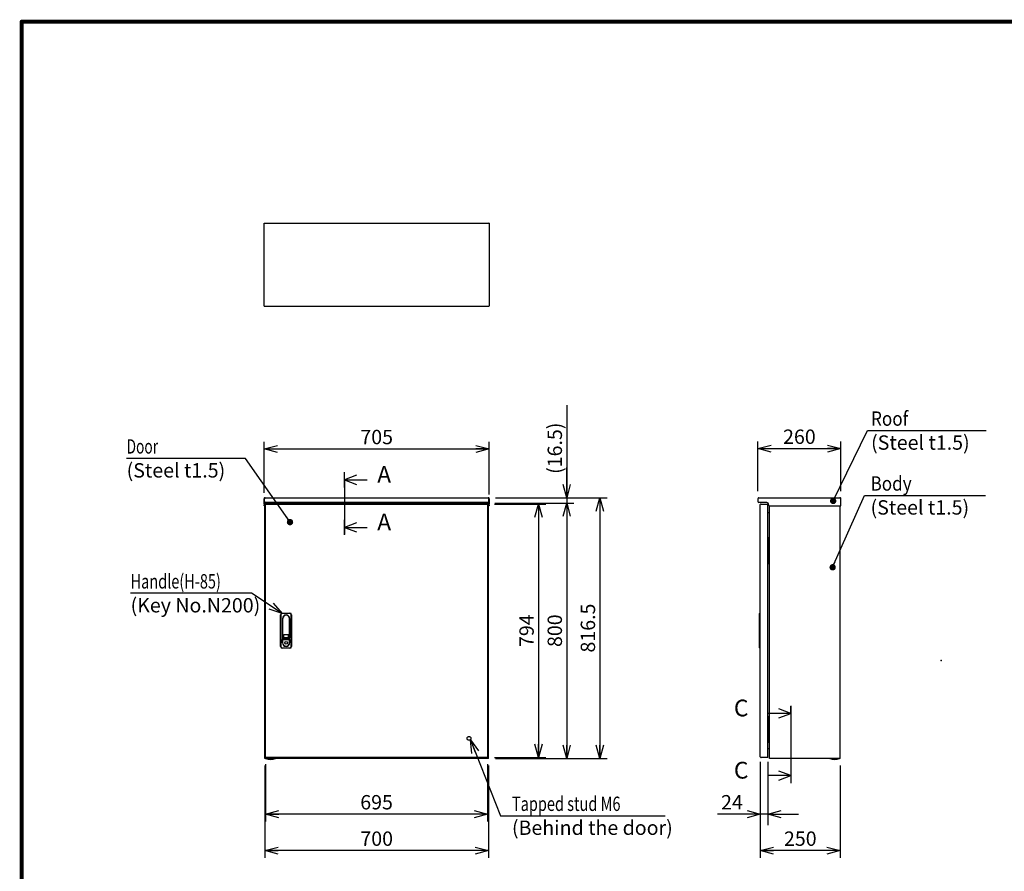
# Model space of a CAD drawing. Extents: x -217 to 202, y -148 to 148.
# Drawn here: x -192 to 13, y -44 to 134 of the extents above; entities that cross this region are included whole.
import ezdxf

# ---------------------------------------------------------------- set-up
doc = ezdxf.new("R2010")
doc.units = 0
doc.linetypes.add('CENTER', pattern=[50.8, 31.75, -6.35, 6.35, -6.35])
doc.linetypes.add('DASHED', pattern=[19.05, 12.7, -6.35])
doc.layers.get('0').update_dxf_attribs({"linetype": 'CONTINUOUS'})
doc.layers.get('DEFPOINTS').update_dxf_attribs({"linetype": 'CONTINUOUS'})
doc.layers.add('CLASS1', color=7, linetype='CONTINUOUS')
doc.layers.add('枠', color=7, linetype='CONTINUOUS')
doc.styles.add('MX_DIMTXSTY_5', font='txt.shx', dxfattribs={"width": 1.05, "bigfont": 'extfont.shx'})
doc.styles.add('MX_DIMTXSTY_6', font='txt.shx', dxfattribs={"width": 1.1, "bigfont": 'extfont.shx'})
doc.styles.add('MX_DIMTXSTY_7', font='txt.shx', dxfattribs={"width": 1.25, "bigfont": 'extfont.shx'})
doc.styles.add('MX_DIMTXSTY_8', font='txt.shx', dxfattribs={"width": 1.4, "bigfont": 'extfont.shx'})
doc.styles.add('MX_NOTE_STANDARD', font='txt.shx', dxfattribs={"bigfont": 'extfont.shx'})
doc.dimstyles.new('MXDIMSTYLE', dxfattribs={"dimtxt": 3, "dimasz": 2.5, "dimexe": 2.28, "dimexo": 1, "dimgap": 1, "dimtad": 1, "dimdsep": 46, "dimtxsty": 'MX_NOTE_STANDARD', "dimblk1": 'OPEN30', "dimblk2": 'OPEN30', "dimsah": 1, "dimcen": 2.5, "dimadec": 0, "dimazin": 0, "dimtfac": 1, "dimtmove": 0, "dimatfit": 3, "dimldrblk": 'OPEN30', "dimfxl": 1, "dimtzin": 0, "dimarcsym": 0})

# ---------------------------------------------------------------- blocks, each defined once
blk = doc.blocks.new('_OPEN30')
at = {"color": 0, "linetype": 'ByBlock', "lineweight": -2}
for p, q in [((-1, 0.267949), (0, 0)), ((0, 0), (-1, -0.267949)), ((0, 0), (-1, 0))]:
    blk.add_line(p, q, dxfattribs=at)
blk = doc.blocks.new('$SYSSYM-57')
at = {"color": 0, "linetype": 'CONTINUOUS'}
for p, q in [((0, 0), (0, 4.7625)), ((-0.9525, 2.54), (0, 0)), ((0, 0), (0.9525, 2.54)), ((1.5875, 0), (-1.5875, 0))]:
    blk.add_line(p, q, dxfattribs=at)
blk = doc.blocks.new('*D15')
at = {"color": 7, "linetype": 'CONTINUOUS'}
for p, q in [((-37.761025, -21.120186), (-37.761025, -34.37333)), ((-36.161025, -21.120186), (-36.161025, -34.37333)), ((-37.761025, -32.09333), (-46.687951, -32.09333)), ((-37.761025, -32.09333), (-44.111025, -32.09333)), ((-36.161025, -32.09333), (-37.761025, -32.09333)), ((-36.161025, -32.09333), (-29.811025, -32.09333))]:
    blk.add_line(p, q, dxfattribs=at)
at = {"layer": 'DEFPOINTS', "color": 0, "linetype": 'CONTINUOUS'}
for p in [(-37.761025, -20.120186), (-36.161025, -20.120186), (-37.761025, -32.09333)]:
    blk.add_point(p, dxfattribs=at)
at = {"color": 7, "linetype": 'CONTINUOUS', "xscale": 2.77, "yscale": 2.77, "zscale": 2.77}
blk.add_blockref('_OPEN30', (-37.761025, -32.09333), dxfattribs=at)
at = {"color": 7, "linetype": 'CONTINUOUS', "xscale": 2.77, "yscale": 2.77, "zscale": 2.77, "rotation": 180}
blk.add_blockref('_OPEN30', (-36.161025, -32.09333), dxfattribs=at)
at = {"color": 255, "linetype": 'CONTINUOUS', "insert": (-43.687951, -29.59333), "char_height": 3, "attachment_point": 5, "line_spacing_factor": 0.9}
blk.add_mtext('\\A1;24', dxfattribs=at)
blk = doc.blocks.new('*D19')
at = {"color": 1, "linetype": 'CONTINUOUS'}
for p, q in [((-141.194741, -21.920453), (-141.194741, -41.2009)), ((-94.528074, -21.920453), (-94.528074, -41.2009)), ((-94.528074, -39.7009), (-141.194741, -39.7009))]:
    blk.add_line(p, q, dxfattribs=at)
at = {"layer": 'DEFPOINTS', "color": 0, "linetype": 'CONTINUOUS'}
for p in [(-141.194741, -20.420453), (-94.528074, -20.420453), (-141.194741, -39.7009)]:
    blk.add_point(p, dxfattribs=at)
at = {"color": 1, "linetype": 'CONTINUOUS', "xscale": 2.77, "yscale": 2.77, "zscale": 2.77, "rotation": 180}
blk.add_blockref('_OPEN30', (-141.194741, -39.7009), dxfattribs=at)
at = {"color": 1, "linetype": 'CONTINUOUS', "xscale": 2.77, "yscale": 2.77, "zscale": 2.77}
blk.add_blockref('_OPEN30', (-94.528074, -39.7009), dxfattribs=at)
at = {"color": 1, "linetype": 'CONTINUOUS', "insert": (-117.861408, -37.2009), "char_height": 3, "attachment_point": 5, "line_spacing_factor": 0.9, "style": 'MX_DIMTXSTY_6'}
blk.add_mtext('\\A1;700', dxfattribs=at)
blk = doc.blocks.new('*D20')
at = {"color": 1, "linetype": 'CONTINUOUS'}
for p, q in [((-93.054741, 34.012881), (-69.762335, 34.012881)), ((-71.262335, 34.012881), (-71.262335, -20.420452)), ((-93.028075, -20.420452), (-69.762335, -20.420452))]:
    blk.add_line(p, q, dxfattribs=at)
at = {"layer": 'DEFPOINTS', "color": 0, "linetype": 'CONTINUOUS'}
for p in [(-94.554741, 34.012881), (-94.528075, -20.420452), (-71.262335, -20.420452)]:
    blk.add_point(p, dxfattribs=at)
at = {"color": 1, "linetype": 'CONTINUOUS', "xscale": 2.77, "yscale": 2.77, "zscale": 2.77}
for p, rotation in [((-71.262335, 34.012881), 90), ((-71.262335, -20.420452), 270)]:
    blk.add_blockref('_OPEN30', p, dxfattribs=dict(at, rotation=rotation))
at = {"color": 1, "linetype": 'CONTINUOUS', "insert": (-73.762335, 6.796214), "char_height": 3, "attachment_point": 5, "rotation": 90, "line_spacing_factor": 0.9, "style": 'MX_DIMTXSTY_7'}
blk.add_mtext('\\A1;816.5', dxfattribs=at)
blk = doc.blocks.new('*D21')
at = {"color": 1, "linetype": 'CONTINUOUS'}
for p, q in [((-93.221407, 32.912881), (-76.673126, 32.912881)), ((-78.173126, 32.912881), (-78.173126, -20.420452)), ((-93.028074, -20.420452), (-76.673126, -20.420452))]:
    blk.add_line(p, q, dxfattribs=at)
at = {"layer": 'DEFPOINTS', "color": 0, "linetype": 'CONTINUOUS'}
for p in [(-94.721407, 32.912881), (-94.528074, -20.420452), (-78.173126, -20.420452)]:
    blk.add_point(p, dxfattribs=at)
at = {"color": 1, "linetype": 'CONTINUOUS', "xscale": 2.77, "yscale": 2.77, "zscale": 2.77}
for p, rotation in [((-78.173126, 32.912881), 90), ((-78.173126, -20.420452), 270)]:
    blk.add_blockref('_OPEN30', p, dxfattribs=dict(at, rotation=rotation))
at = {"color": 1, "linetype": 'CONTINUOUS', "insert": (-80.673126, 6.246215), "char_height": 3, "attachment_point": 5, "rotation": 90, "line_spacing_factor": 0.9, "style": 'MX_DIMTXSTY_6'}
blk.add_mtext('\\A1;800', dxfattribs=at)
blk = doc.blocks.new('*D22')
at = {"color": 1, "linetype": 'CONTINUOUS'}
for p, q in [((-78.173126, 53.365394), (-78.173126, 34.012881)), ((-78.173126, 34.012881), (-78.173126, 40.362881)), ((-93.221407, 32.912881), (-76.673126, 32.912881)), ((-93.054741, 34.012881), (-76.673126, 34.012881)), ((-78.173126, 34.012881), (-78.173126, 32.912881)), ((-78.173126, 32.912881), (-78.173126, 26.562881))]:
    blk.add_line(p, q, dxfattribs=at)
at = {"layer": 'DEFPOINTS', "color": 0, "linetype": 'CONTINUOUS'}
for p in [(-94.721407, 32.912881), (-94.554741, 34.012881), (-78.173126, 32.912881)]:
    blk.add_point(p, dxfattribs=at)
at = {"color": 1, "linetype": 'CONTINUOUS', "xscale": 2.77, "yscale": 2.77, "zscale": 2.77}
for p, rotation in [((-78.173126, 34.012881), 270), ((-78.173126, 32.912881), 90)]:
    blk.add_blockref('_OPEN30', p, dxfattribs=dict(at, rotation=rotation))
at = {"color": 1, "linetype": 'CONTINUOUS', "insert": (-80.673126, 44.365394), "char_height": 3, "attachment_point": 5, "rotation": 90, "line_spacing_factor": 0.9, "style": 'MX_DIMTXSTY_8'}
blk.add_mtext('\\A1;(16.5)', dxfattribs=at)
blk = doc.blocks.new('*D23')
at = {"color": 1, "linetype": 'CONTINUOUS'}
for p, q in [((-141.361407, 35.016214), (-141.361407, 45.709459)), ((-94.361407, 34.71288), (-94.361407, 45.709459)), ((-141.361407, 44.209459), (-94.361407, 44.209459))]:
    blk.add_line(p, q, dxfattribs=at)
at = {"layer": 'DEFPOINTS', "color": 0, "linetype": 'CONTINUOUS'}
for p in [(-94.361407, 44.209459), (-141.361407, 33.516214), (-94.361407, 33.21288)]:
    blk.add_point(p, dxfattribs=at)
at = {"color": 1, "linetype": 'CONTINUOUS', "xscale": 2.77, "yscale": 2.77, "zscale": 2.77, "rotation": 180}
blk.add_blockref('_OPEN30', (-141.361407, 44.209459), dxfattribs=at)
at = {"color": 1, "linetype": 'CONTINUOUS', "xscale": 2.77, "yscale": 2.77, "zscale": 2.77}
blk.add_blockref('_OPEN30', (-94.361407, 44.209459), dxfattribs=at)
at = {"color": 1, "linetype": 'CONTINUOUS', "insert": (-117.861407, 46.709459), "char_height": 3, "attachment_point": 5, "line_spacing_factor": 0.9, "style": 'MX_DIMTXSTY_5'}
blk.add_mtext('\\A1;705', dxfattribs=at)
blk = doc.blocks.new('*D24')
at = {"color": 1, "linetype": 'CONTINUOUS'}
for p, q in [((-37.761025, -21.620185), (-37.761025, -41.2009)), ((-21.071025, -21.920453), (-21.071025, -41.2009)), ((-21.071025, -39.7009), (-37.761025, -39.7009))]:
    blk.add_line(p, q, dxfattribs=at)
at = {"layer": 'DEFPOINTS', "color": 0, "linetype": 'CONTINUOUS'}
for p in [(-37.761025, -20.120185), (-21.071025, -20.420453), (-37.761025, -39.7009)]:
    blk.add_point(p, dxfattribs=at)
at = {"color": 1, "linetype": 'CONTINUOUS', "xscale": 2.77, "yscale": 2.77, "zscale": 2.77, "rotation": 180}
blk.add_blockref('_OPEN30', (-37.761025, -39.7009), dxfattribs=at)
at = {"color": 1, "linetype": 'CONTINUOUS', "xscale": 2.77, "yscale": 2.77, "zscale": 2.77}
blk.add_blockref('_OPEN30', (-21.071025, -39.7009), dxfattribs=at)
at = {"color": 1, "linetype": 'CONTINUOUS', "insert": (-29.416025, -37.2009), "char_height": 3, "attachment_point": 5, "line_spacing_factor": 0.9, "style": 'MX_DIMTXSTY_5'}
blk.add_mtext('\\A1;250', dxfattribs=at)
blk = doc.blocks.new('*D25')
at = {"color": 1, "linetype": 'CONTINUOUS'}
for p, q in [((-38.271025, 35.386214), (-38.271025, 45.776126)), ((-20.937691, 35.386214), (-20.937691, 45.776126)), ((-38.271025, 44.276126), (-20.937691, 44.276126))]:
    blk.add_line(p, q, dxfattribs=at)
at = {"layer": 'DEFPOINTS', "color": 0, "linetype": 'CONTINUOUS'}
for p in [(-20.937691, 44.276126), (-38.271025, 33.886214), (-20.937691, 33.886214)]:
    blk.add_point(p, dxfattribs=at)
at = {"color": 1, "linetype": 'CONTINUOUS', "xscale": 2.77, "yscale": 2.77, "zscale": 2.77, "rotation": 180}
blk.add_blockref('_OPEN30', (-38.271025, 44.276126), dxfattribs=at)
at = {"color": 1, "linetype": 'CONTINUOUS', "xscale": 2.77, "yscale": 2.77, "zscale": 2.77}
blk.add_blockref('_OPEN30', (-20.937691, 44.276126), dxfattribs=at)
at = {"color": 1, "linetype": 'CONTINUOUS', "insert": (-29.604358, 46.776126), "char_height": 3, "attachment_point": 5, "line_spacing_factor": 0.9, "style": 'MX_DIMTXSTY_5'}
blk.add_mtext('\\A1;260', dxfattribs=at)
blk = doc.blocks.new('*D26')
at = {"color": 1, "linetype": 'CONTINUOUS'}
for p, q in [((-93.242021, 32.712881), (-82.566321, 32.712881)), ((-84.066321, 32.712881), (-84.066321, -20.220452)), ((-93.242021, -20.220452), (-82.566321, -20.220452))]:
    blk.add_line(p, q, dxfattribs=at)
at = {"layer": 'DEFPOINTS', "color": 0, "linetype": 'CONTINUOUS'}
for p in [(-94.742021, 32.712881), (-94.742021, -20.220452), (-84.066321, -20.220452)]:
    blk.add_point(p, dxfattribs=at)
at = {"color": 1, "linetype": 'CONTINUOUS', "xscale": 2.77, "yscale": 2.77, "zscale": 2.77}
for p, rotation in [((-84.066321, 32.712881), 90), ((-84.066321, -20.220452), 270)]:
    blk.add_blockref('_OPEN30', p, dxfattribs=dict(at, rotation=rotation))
at = {"color": 1, "linetype": 'CONTINUOUS', "insert": (-86.566321, 6.246214), "char_height": 3, "attachment_point": 5, "rotation": 90, "line_spacing_factor": 0.9}
blk.add_mtext('\\A1;794', dxfattribs=at)
blk = doc.blocks.new('*D27')
at = {"color": 1, "linetype": 'CONTINUOUS'}
for p, q in [((-141.051407, -21.620185), (-141.051407, -33.59333)), ((-94.718074, -21.620185), (-94.718074, -33.59333)), ((-94.718074, -32.09333), (-141.051407, -32.09333))]:
    blk.add_line(p, q, dxfattribs=at)
at = {"layer": 'DEFPOINTS', "color": 0, "linetype": 'CONTINUOUS'}
for p in [(-141.051407, -20.120185), (-94.718074, -20.120185), (-141.051407, -32.09333)]:
    blk.add_point(p, dxfattribs=at)
at = {"color": 1, "linetype": 'CONTINUOUS', "xscale": 2.77, "yscale": 2.77, "zscale": 2.77, "rotation": 180}
blk.add_blockref('_OPEN30', (-141.051407, -32.09333), dxfattribs=at)
at = {"color": 1, "linetype": 'CONTINUOUS', "xscale": 2.77, "yscale": 2.77, "zscale": 2.77}
blk.add_blockref('_OPEN30', (-94.718074, -32.09333), dxfattribs=at)
at = {"color": 1, "linetype": 'CONTINUOUS', "insert": (-117.88474, -29.59333), "char_height": 3, "attachment_point": 5, "line_spacing_factor": 0.9}
blk.add_mtext('\\A1;695', dxfattribs=at)
blk = doc.blocks.new('MS_1')
at = {"color": 31, "linetype": 'CONTINUOUS', "const_width": 0.8}
for points in [[(192, 133.5), (-192, 133.5)], [(-192, -133.5), (-192, 133.5)]]:
    blk.add_lwpolyline(points, dxfattribs=at)
at = {"color": 31, "linetype": 'CONTINUOUS', "const_width": 0.4}
for points in [[(-192, 133.3, -1), (-192, 133.7, -1)], [(-192.2, 133.5, -1), (-191.8, 133.5, -1)]]:
    blk.add_lwpolyline(points, format="xyb", dxfattribs=at)
at = {"color": 21, "linetype": 'CONTINUOUS'}
blk.add_point((0, 0), dxfattribs=at)

msp = doc.modelspace()

# ---------------------------------------------------------------- linework, layer by layer
at = {"layer": 'CLASS1', "color": 2, "linetype": 'CONTINUOUS'}
for p, q in [((-141.36141, 91.38625), (-141.26141, 91.38625)), ((-141.36141, 91.28611), (-141.36141, 91.38625)), ((-141.36141, 74.15305), (-141.36141, 91.28611)), ((-141.26127, 91.38625), (-94.46154, 91.38625)), ((-94.36141, 91.38625), (-94.46141, 91.38625)), ((-94.36141, 91.38625), (-94.36141, 91.28611)), ((-94.36141, 91.28611), (-94.36141, 74.15305)), ((-141.36141, 74.05291), (-141.36141, 74.15305)), ((-141.36141, 74.05291), (-141.26141, 74.05291)), ((-141.26127, 74.05291), (-94.46154, 74.05291)), ((-94.36141, 74.05291), (-94.46141, 74.05291)), ((-94.36141, 74.15305), (-94.36141, 74.05291)), ((-141.36141, 33.21288), (-141.36141, 33.81955)), ((-141.36141, 33.81955), (-141.26141, 33.81955)), ((-141.36141, 33.01288), (-141.36141, 33.21288)), ((-141.26141, 33.01288), (-141.36141, 33.01288)), ((-141.36141, 32.74621), (-141.36141, 33.01288)), ((-141.26141, 33.98886), (-141.26141, 33.81955)), ((-141.26141, 33.21288), (-141.26141, 33.81955)), ((-141.26141, 33.21288), (-141.26141, 33.01288)), ((-141.26141, 33.01288), (-141.26141, 32.74621)), ((-141.26127, 33.98886), (-141.26127, 33.81955)), ((-141.26127, 33.20621), (-141.26127, 33.81955)), ((-141.26127, 33.01288), (-141.26127, 33.20621)), ((-141.19474, 33.01288), (-141.26127, 33.01288)), ((-141.26127, 33.01288), (-141.26127, 32.34621)), ((-141.19474, -20.42045), (-141.19474, 32.91288)), ((-141.00141, 32.91288), (-141.19474, 32.91288)), ((-94.52821, 33.01288), (-141.19461, 33.01288)), ((-141.16807, 34.01288), (-94.55474, 34.01288)), ((-139.16141, 32.91288), (-141.00141, 32.91288)), ((-139.29474, 32.97955), (-139.29474, 32.91288)), ((-138.42807, 32.97955), (-139.29474, 32.97955)), ((-139.26141, 33.01288), (-139.26141, 32.97955)), ((-139.16141, 32.91288), (-96.56141, 32.91288)), ((-138.46141, 32.97955), (-138.46141, 33.01288)), ((-138.42807, 32.91288), (-138.42807, 32.97955)), ((-97.29474, 32.97955), (-97.29474, 32.91288)), ((-97.29474, 32.97955), (-96.42807, 32.97955)), ((-97.26141, 33.01288), (-97.26141, 32.97955)), ((-94.72141, 32.91288), (-96.56141, 32.91288)), ((-96.46141, 32.97955), (-96.46141, 33.01288)), ((-96.42807, 32.91288), (-96.42807, 32.97955)), ((-94.52807, 32.91288), (-94.72141, 32.91288)), ((-94.52807, 33.01288), (-94.46154, 33.01288)), ((-94.52807, -20.42045), (-94.52807, 32.91288)), ((-94.46154, 33.98886), (-94.46154, 33.81955)), ((-94.46154, 33.20621), (-94.46154, 33.81955)), ((-94.46154, 33.01288), (-94.46154, 33.20621)), ((-94.46154, 33.01288), (-94.46154, 32.34621)), ((-94.46141, 33.98886), (-94.46141, 33.81955)), ((-94.46141, 33.81955), (-94.46141, 33.21288)), ((-94.36141, 33.81955), (-94.46141, 33.81955)), ((-94.46141, 33.01288), (-94.46141, 33.21288)), ((-94.36141, 33.01288), (-94.46141, 33.01288)), ((-94.46141, 32.74621), (-94.46141, 33.01288)), ((-94.36141, 33.81955), (-94.36141, 33.21288)), ((-94.36141, 33.21288), (-94.36141, 33.01288)), ((-94.36141, 33.01288), (-94.36141, 32.74621)), ((-38.27103, 33.81955), (-38.27103, 33.21288)), ((-38.07769, 34.01288), (-21.13103, 34.01288)), ((-38.07769, 33.01299), (-38.07769, 33.01288)), ((-38.07102, 33.01288), (-38.07769, 33.01288)), ((-36.37103, 33.01288), (-38.07102, 33.01288)), ((-20.93769, 32.34621), (-20.93769, 33.81955)), ((-141.36141, 32.74621), (-141.36141, 32.54621)), ((-141.36141, 32.34621), (-141.36141, 32.54621)), ((-141.26141, 32.34621), (-141.36141, 32.34621)), ((-141.26141, 32.74621), (-141.26141, 32.54621)), ((-141.26141, 32.54621), (-141.26141, 32.34621)), ((-141.26127, 32.34621), (-141.19474, 32.34621)), ((-141.05141, 32.71288), (-141.02746, 32.71288)), ((-141.05141, 32.61288), (-141.05141, 32.71288)), ((-141.05141, -20.12019), (-141.05141, 32.61261)), ((-141.02746, 32.71288), (-94.74202, 32.71288)), ((-94.71807, 32.71288), (-94.74202, 32.71288)), ((-94.71807, 32.61288), (-94.71807, 32.71288)), ((-94.71807, 32.61261), (-94.71807, -20.12019)), ((-94.52807, 32.34621), (-94.46154, 32.34621)), ((-94.46141, 32.54621), (-94.46141, 32.74621)), ((-94.46141, 32.34621), (-94.46141, 32.54621)), ((-94.36141, 32.34621), (-94.46141, 32.34621)), ((-94.36141, 32.54621), (-94.36141, 32.74621)), ((-94.36141, 32.54621), (-94.36141, 32.34621)), ((-37.76102, 32.61275), (-37.76102, 32.61261)), ((-37.76102, -20.12019), (-37.76102, 32.61261)), ((-37.56769, 32.71288), (-37.66089, 32.71288)), ((-37.56769, 32.71288), (-36.16103, 32.71288)), ((-36.16103, 32.71288), (-36.16103, 32.61288)), ((-36.16103, -20.12019), (-36.16103, 32.61261)), ((-35.96436, 30.87955), (-36.16103, 30.87955)), ((-36.03769, 32.54621), (-36.03769, 32.67955)), ((-35.87103, -20.42045), (-35.87103, 32.34901)), ((-35.83769, 32.34621), (-20.93769, 32.34621)), ((-21.07102, -20.42045), (-21.07102, 32.34621)), ((-36.08436, 25.61288), (-36.16103, 25.61288)), ((-36.05103, 25.61288), (-36.08436, 25.61288)), ((-36.05103, 20.27955), (-36.05103, 25.61288)), ((-36.05103, 25.61288), (-35.91769, 25.61288)), ((-35.91769, 20.27955), (-35.91769, 25.61288)), ((-36.08436, 20.27955), (-36.16103, 20.27955)), ((-36.05103, 20.27955), (-36.08436, 20.27955)), ((-36.05103, 20.27955), (-35.91769, 20.27955)), ((-137.91807, 2.91288), (-137.91807, 9.57955)), ((-137.85141, 9.57955), (-137.85141, 2.91288)), ((-137.58474, 9.91288), (-135.98474, 9.91288)), ((-135.98474, 9.84621), (-137.58474, 9.84621)), ((-137.53807, 8.77955), (-137.53807, 3.71288)), ((-137.47141, 4.77955), (-137.47141, 8.77955)), ((-136.09807, 8.77955), (-136.09807, 4.77955)), ((-136.03141, 3.71288), (-136.03141, 8.77955)), ((-135.71807, 2.91288), (-135.71807, 9.57955)), ((-135.65141, 9.57955), (-135.65141, 2.91288)), ((-37.96102, 9.84621), (-37.89436, 9.91288)), ((-37.96102, 9.57955), (-37.96102, 9.84621)), ((-37.96102, 2.91288), (-37.96102, 9.57955)), ((-37.89436, 9.91288), (-37.76102, 9.91288)), ((-37.89436, 9.91288), (-37.89436, 9.57955)), ((-37.89436, 9.57955), (-37.89436, 2.91288)), ((-21.07102, -20.42045), (-21.07102, 9.07113)), ((-137.50474, 4.10474), (-137.50474, 4.40474)), ((-137.47141, 4.43808), (-136.09807, 4.43808)), ((-137.30141, 5.29621), (-137.30141, 4.92955)), ((-136.29807, 4.57955), (-137.27141, 4.57955)), ((-136.36807, 5.39621), (-137.20141, 5.39621)), ((-137.20141, 4.82955), (-136.36807, 4.82955)), ((-136.26807, 4.92955), (-136.26807, 5.29621)), ((-136.06474, 4.40474), (-136.06474, 4.10474)), ((-137.58474, 2.64621), (-135.98474, 2.64621)), ((-135.98474, 2.57955), (-137.58474, 2.57955)), ((-137.50474, 3.71288), (-137.50474, 4.10474)), ((-136.06474, 4.10474), (-136.06474, 3.71288)), ((-37.96102, 2.64621), (-37.96102, 2.91288)), ((-37.96102, 2.64621), (-37.89436, 2.57955)), ((-37.89436, 2.91288), (-37.89436, 2.57955)), ((-37.76102, 2.57955), (-37.89436, 2.57955)), ((-36.08436, -11.72045), (-36.16103, -11.72045)), ((-36.05103, -11.72045), (-36.08436, -11.72045)), ((-36.05103, -17.05379), (-36.05103, -11.72045)), ((-36.05103, -11.72045), (-35.91769, -11.72045)), ((-35.91769, -17.05379), (-35.91769, -11.72045)), ((-36.08436, -17.05379), (-36.16103, -17.05379)), ((-36.16103, -18.38712), (-35.96436, -18.38712)), ((-36.05103, -17.05379), (-36.08436, -17.05379)), ((-36.05103, -17.05379), (-35.91769, -17.05379)), ((-141.00141, -20.42045), (-141.19474, -20.42045)), ((-141.05141, -20.12045), (-141.05141, -20.22045)), ((-141.02746, -20.22045), (-141.05141, -20.22045)), ((-94.74202, -20.22045), (-141.02746, -20.22045)), ((-139.16141, -20.42045), (-141.00141, -20.42045)), ((-96.56141, -20.42045), (-139.16141, -20.42045)), ((-94.72141, -20.42045), (-96.56141, -20.42045)), ((-94.74202, -20.22045), (-94.71807, -20.22045)), ((-94.52807, -20.42045), (-94.72141, -20.42045)), ((-94.71807, -20.12045), (-94.71807, -20.22045)), ((-37.76102, -20.12019), (-37.76102, -20.12032)), ((-37.66089, -20.22045), (-37.56769, -20.22045)), ((-36.16103, -20.22045), (-37.56769, -20.22045)), ((-36.16103, -20.22045), (-36.16103, -20.12045)), ((-35.67769, -20.42045), (-35.87103, -20.42045)), ((-21.26436, -20.42045), (-35.67769, -20.42045)), ((-21.22076, -20.43975), (-23.25462, -20.43975)), ((-23.21828, -20.45379), (-23.22054, -20.45379)), ((-21.07102, -20.42045), (-21.26436, -20.42045)), ((-21.2571, -20.45379), (-21.25484, -20.45379))]:
    msp.add_line(p, q, dxfattribs=at)
at = {"layer": 'CLASS1', "color": 1, "linetype": 'CENTER'}
for p, q in [((-124.61176, 37.76572), (-124.61176, 39.26572)), ((-124.61176, 37.76572), (-124.61176, 27.83238)), ((-124.61176, 27.83238), (-124.61176, 26.33238)), ((-31.38192, -11.0274), (-31.38192, -9.5274)), ((-31.38192, -11.0274), (-31.38192, -24.02741)), ((-31.38192, -24.02741), (-31.38192, -25.52741))]:
    msp.add_line(p, q, dxfattribs=at)
at = {"layer": 'CLASS1', "color": 1, "linetype": 'DASHED'}
msp.add_line((-21.07102, 9.07113), (-21.07102, 32.34621), dxfattribs=at)
at = {"layer": 'CLASS1', "color": 2, "linetype": 'CONTINUOUS'}
msp.add_circle((-136.78474, 3.69288), 0.28333, dxfattribs=at)
at = {"layer": 'CLASS1', "color": 1, "linetype": 'DASHED'}
msp.add_circle((-98.58474, -16.25379), 0.4, dxfattribs=at)
at = {"layer": 'CLASS1', "color": 2, "linetype": 'CONTINUOUS'}
for centre, radius, start, end in [((-141.16807, 33.81955), 0.19333, 118.865727, 180), ((-141.16807, 33.81955), 0.19333, 90, 118.865727), ((-94.55474, 33.81955), 0.19333, 61.134273, 90), ((-94.55474, 33.81955), 0.19333, 0, 61.134273), ((-38.07769, 33.81955), 0.19333, 118.865727, 180), ((-38.07769, 33.20621), 0.19333, 180, 270), ((-38.07769, 33.81955), 0.19333, 90, 118.865727), ((-36.37103, 32.67955), 0.33333, 0, 90), ((-21.13103, 33.81955), 0.19333, 61.134273, 90), ((-21.13103, 33.81955), 0.19333, 0, 61.134273), ((-37.66089, 32.61275), 0.10013, 90, 180), ((-35.83769, 32.54621), 0.2, 180, 270), ((-35.96436, 30.97288), 0.09333, 270, 0), ((-137.58474, 9.57955), 0.33333, 90, 180), ((-137.58474, 9.57955), 0.26667, 90, 180), ((-136.78474, 8.77955), 0.75333, 0, 180), ((-136.78474, 8.77955), 0.68667, 0, 180), ((-135.98474, 9.57955), 0.33333, 0, 90), ((-135.98474, 9.57955), 0.26667, 0, 90), ((-137.47141, 4.40474), 0.03333, 90, 180), ((-137.27141, 4.77955), 0.2, 180, 270), ((-137.20141, 5.29621), 0.1, 90, 180), ((-137.20141, 4.92955), 0.1, 180, 270), ((-136.36807, 5.29621), 0.1, 0, 90), ((-136.36807, 4.92955), 0.1, 270, 0), ((-136.29807, 4.77955), 0.2, 270, 0), ((-136.09807, 4.40474), 0.03333, 0, 90), ((-137.58474, 2.91288), 0.33333, 180, 270), ((-137.58474, 2.91288), 0.26667, 180, 270), ((-136.78474, 3.71288), 0.75333, 180, 0), ((-136.78474, 3.71288), 0.72, 180, 0), ((-135.98474, 2.91288), 0.26667, 270, 0), ((-135.98474, 2.91288), 0.33333, 270, 0), ((-35.96436, -18.48045), 0.09333, 0, 90), ((-141.04351, -20.43045), 0.01, 90, 248.440457), ((-140.02807, -17.86045), 2.77333, 248.440457, 270), ((-140.02807, -17.86045), 2.77333, 270, 291.559543), ((-139.01264, -20.43045), 0.01, 291.559543, 90), ((-37.66089, -20.12032), 0.10013, 180, 270), ((-35.77089, -20.32032), 0.10013, 269.923707, 270), ((-22.23769, -17.86045), 2.77253, 248.482411, 249.287427), ((-22.23769, -17.86045), 2.77333, 249.243685, 270), ((-22.23769, -17.86045), 2.77333, 270, 290.756315), ((-22.23769, -17.86045), 2.77253, 290.712573, 291.517589)]:
    msp.add_arc(centre, radius, start, end, dxfattribs=at)
for centre, major_axis, start_param, end_param in [((-141.16807, 33.81955), (0, 0.19333), 0, 0.503801984), ((-94.55474, 33.81955), (0, 0.19333), 5.779383323, 6.283185307), ((-38.07769, 33.81955), (0, -0.19333), 3.141592654, 3.645394638), ((-21.13103, 33.81955), (0, -0.19333), 2.637790669, 3.141592654)]:
    msp.add_ellipse(centre, major_axis=major_axis, ratio=0.998571, start_param=start_param, end_param=end_param, dxfattribs=at)
for points, start_tangent, end_tangent in [([(-23.25462, -20.43975), (-23.25481, -20.43968), (-23.255, -20.4396), (-23.25518, -20.43951), (-23.25537, -20.43942), (-23.25555, -20.43933), (-23.25573, -20.43923), (-23.25591, -20.43913), (-23.25609, -20.43903), (-23.25626, -20.43892), (-23.25644, -20.43881), (-23.25661, -20.4387), (-23.25677, -20.43858), (-23.25694, -20.43846), (-23.2571, -20.43834), (-23.25726, -20.43821), (-23.25742, -20.43808), (-23.25757, -20.43794), (-23.25773, -20.43781), (-23.25788, -20.43767), (-23.25802, -20.43752), (-23.25817, -20.43738), (-23.25831, -20.43723), (-23.25844, -20.43707), (-23.25858, -20.43692), (-23.25871, -20.43676), (-23.25884, -20.4366), (-23.25896, -20.43644), (-23.25909, -20.43627), (-23.2592, -20.43611), (-23.25932, -20.43594), (-23.25943, -20.43576), (-23.25953, -20.43559), (-23.25964, -20.43541), (-23.25974, -20.43524), (-23.25983, -20.43505), (-23.25993, -20.43487), (-23.26002, -20.43469), (-23.2601, -20.4345), (-23.26018, -20.43431), (-23.26026, -20.43412), (-23.26033, -20.43393), (-23.2604, -20.43373), (-23.26047, -20.43354), (-23.26053, -20.43334), (-23.26059, -20.43315), (-23.26064, -20.43295), (-23.26069, -20.43275), (-23.26073, -20.43255), (-23.26078, -20.43235), (-23.26081, -20.43215), (-23.26085, -20.43195), (-23.26087, -20.43175), (-23.2609, -20.43154), (-23.26092, -20.43134), (-23.26093, -20.43113), (-23.26095, -20.43093), (-23.26095, -20.43072), (-23.26096, -20.43052), (-23.26096, -20.43031), (-23.26095, -20.43011), (-23.26094, -20.4299), (-23.26093, -20.4297), (-23.26091, -20.42949), (-23.26089, -20.42929), (-23.26086, -20.42909), (-23.26083, -20.42889), (-23.2608, -20.42868), (-23.26076, -20.42848), (-23.26072, -20.42828), (-23.26067, -20.42808), (-23.26062, -20.42788), (-23.26057, -20.42768), (-23.26051, -20.42749), (-23.26044, -20.42729), (-23.26038, -20.4271), (-23.26031, -20.42691), (-23.26023, -20.42671), (-23.26015, -20.42653), (-23.26007, -20.42634), (-23.25998, -20.42615), (-23.25989, -20.42597), (-23.2598, -20.42579), (-23.2597, -20.42561), (-23.2596, -20.42543), (-23.2595, -20.42525), (-23.25939, -20.42508), (-23.25928, -20.42491), (-23.25916, -20.42474), (-23.25904, -20.42457), (-23.25892, -20.42441), (-23.25879, -20.42424), (-23.25866, -20.42408), (-23.25853, -20.42393), (-23.25839, -20.42377), (-23.25826, -20.42362), (-23.25812, -20.42347), (-23.25797, -20.42333), (-23.25782, -20.42319), (-23.25767, -20.42305), (-23.25752, -20.42291), (-23.25736, -20.42278), (-23.2572, -20.42265), (-23.25704, -20.42252), (-23.25688, -20.4224), (-23.25671, -20.42228), (-23.25654, -20.42216), (-23.25637, -20.42205), (-23.2562, -20.42194), (-23.25602, -20.42184), (-23.25584, -20.42173), (-23.25566, -20.42164), (-23.25548, -20.42154), (-23.2553, -20.42145), (-23.25511, -20.42136), (-23.25493, -20.42128), (-23.25474, -20.4212), (-23.25455, -20.42112), (-23.25436, -20.42105), (-23.25416, -20.42099), (-23.25397, -20.42092), (-23.25377, -20.42086), (-23.25357, -20.42081), (-23.25337, -20.42075), (-23.25317, -20.42071), (-23.25297, -20.42066), (-23.25277, -20.42062), (-23.25257, -20.42059), (-23.25237, -20.42056), (-23.25217, -20.42053), (-23.25196, -20.4205), (-23.25176, -20.42049), (-23.25155, -20.42047), (-23.25135, -20.42046), (-23.25114, -20.42045), (-23.25094, -20.42045)], (-0.930284627, 0.366838538), (1, 0.000019298)), ([(-21.22445, -20.42045), (-21.22426, -20.42045), (-21.22408, -20.42046), (-21.22389, -20.42047), (-21.22371, -20.42048), (-21.22353, -20.42049), (-21.22334, -20.42051), (-21.22316, -20.42054), (-21.22298, -20.42056), (-21.22279, -20.42059), (-21.22261, -20.42062), (-21.22243, -20.42066), (-21.22225, -20.4207), (-21.22207, -20.42074), (-21.22189, -20.42078), (-21.22172, -20.42083), (-21.22154, -20.42088), (-21.22136, -20.42094), (-21.22119, -20.421), (-21.22101, -20.42106), (-21.22084, -20.42112), (-21.22067, -20.42119), (-21.2205, -20.42126), (-21.22033, -20.42134), (-21.22016, -20.42141), (-21.21999, -20.42149), (-21.21983, -20.42158), (-21.21967, -20.42166), (-21.21951, -20.42175), (-21.21935, -20.42184), (-21.21919, -20.42194), (-21.21903, -20.42204), (-21.21888, -20.42214), (-21.21873, -20.42224), (-21.21858, -20.42235), (-21.21843, -20.42246), (-21.21828, -20.42257), (-21.21814, -20.42268), (-21.21799, -20.4228), (-21.21785, -20.42292), (-21.21772, -20.42304), (-21.21758, -20.42317), (-21.21745, -20.4233), (-21.21731, -20.42343), (-21.21719, -20.42356), (-21.21706, -20.42369), (-21.21694, -20.42383), (-21.21682, -20.42397), (-21.2167, -20.42411), (-21.21658, -20.42425), (-21.21647, -20.4244), (-21.21636, -20.42455), (-21.21625, -20.4247), (-21.21614, -20.42485), (-21.21604, -20.42501), (-21.21594, -20.42516), (-21.21584, -20.42532), (-21.21575, -20.42548), (-21.21566, -20.42564), (-21.21557, -20.42581), (-21.21549, -20.42597), (-21.21541, -20.42614), (-21.21533, -20.4263), (-21.21525, -20.42647), (-21.21518, -20.42664), (-21.21511, -20.42681), (-21.21505, -20.42699), (-21.21498, -20.42716), (-21.21492, -20.42733), (-21.21487, -20.42751), (-21.21482, -20.42769), (-21.21477, -20.42787), (-21.21472, -20.42804), (-21.21468, -20.42822), (-21.21464, -20.4284), (-21.2146, -20.42858), (-21.21457, -20.42877), (-21.21454, -20.42895), (-21.21451, -20.42913), (-21.21449, -20.42931), (-21.21447, -20.42949), (-21.21446, -20.42968), (-21.21444, -20.42986), (-21.21443, -20.43005), (-21.21443, -20.43023), (-21.21443, -20.43042), (-21.21443, -20.4306), (-21.21443, -20.43079), (-21.21444, -20.43097), (-21.21445, -20.43116), (-21.21446, -20.43134), (-21.21448, -20.43152), (-21.2145, -20.43171), (-21.21453, -20.43189), (-21.21456, -20.43207), (-21.21459, -20.43225), (-21.21462, -20.43243), (-21.21466, -20.43261), (-21.2147, -20.43279), (-21.21475, -20.43297), (-21.2148, -20.43315), (-21.21485, -20.43333), (-21.2149, -20.4335), (-21.21496, -20.43368), (-21.21502, -20.43385), (-21.21509, -20.43402), (-21.21515, -20.4342), (-21.21523, -20.43437), (-21.2153, -20.43454), (-21.21538, -20.4347), (-21.21546, -20.43487), (-21.21554, -20.43504), (-21.21562, -20.4352), (-21.21571, -20.43536), (-21.21581, -20.43552), (-21.2159, -20.43568), (-21.216, -20.43583), (-21.2161, -20.43599), (-21.2162, -20.43614), (-21.21631, -20.43629), (-21.21642, -20.43644), (-21.21653, -20.43658), (-21.21665, -20.43673), (-21.21676, -20.43687), (-21.21688, -20.43701), (-21.21701, -20.43715), (-21.21713, -20.43729), (-21.21726, -20.43742), (-21.21739, -20.43755), (-21.21752, -20.43768), (-21.21765, -20.43781), (-21.21779, -20.43793), (-21.21793, -20.43805), (-21.21807, -20.43817), (-21.21821, -20.43828), (-21.21836, -20.4384), (-21.21851, -20.43851), (-21.21866, -20.43861), (-21.21881, -20.43872), (-21.21896, -20.43882), (-21.21912, -20.43892), (-21.21928, -20.43902), (-21.21944, -20.43911), (-21.2196, -20.4392), (-21.21976, -20.43929), (-21.21992, -20.43938), (-21.22009, -20.43946), (-21.22026, -20.43954), (-21.22042, -20.43961), (-21.22059, -20.43968), (-21.22074, -20.43974)], (1, -0.000028789), (-0.929219481, -0.369528288))]:
    msp.add_spline(points, degree=3, dxfattribs=dict(at, start_tangent=start_tangent, end_tangent=end_tangent))

# ---------------------------------------------------------------- block references
at = {"layer": 'CLASS1', "color": 7, "linetype": 'ByBlock'}
for p, rotation in [((-124.61176, 37.76572), 270), ((-124.61176, 27.83238), 270), ((-31.38192, -11.0274), 90), ((-31.38192, -24.02741), 90)]:
    msp.add_blockref('$SYSSYM-57', p, dxfattribs=dict(at, rotation=rotation))
at = {"layer": '枠', "linetype": 'ByBlock'}
msp.add_blockref('MS_1', (0, 0), dxfattribs=at)

# ---------------------------------------------------------------- texts
at = {"layer": 'CLASS1', "color": 255, "linetype": 'CONTINUOUS', "char_height": 3, "line_spacing_factor": 0.9}
for s, insert, attachment_point in [('\\W0.872093;\\A1;Roof        ', (-14.63742, 49.05353), 7), ('\\A1;(Steel t1.5)', (-14.63742, 47.05353), 1), ('\\W0.700000;\\A1;Door', (-170.0755, 43.24726), 7), ('\\A1;(Steel t1.5)', (-170.0755, 41.24726), 1), ('\\W0.872093;\\A1;Body        ', (-14.74737, 35.50157), 7), ('\\A1;(Steel t1.5)', (-14.74737, 33.50157), 1), ('\\W0.740741;\\A1;Handle(H-85)', (-169.2494, 15.05767), 7), ('\\A1;(Key No.N200)', (-169.2494, 13.05767), 1), ('\\W0.742187;\\A1;Tapped stud M6  ', (-89.62228, -31.41329), 7), ('\\A1;(Behind the door)', (-89.62228, -33.41329), 1)]:
    msp.add_mtext(s, dxfattribs=dict(at, insert=insert, attachment_point=attachment_point))
at = {"layer": 'CLASS1', "color": 1, "linetype": 'CONTINUOUS', "char_height": 3.5, "attachment_point": 1, "line_spacing_factor": 0.9}
for s, insert in [('\\A1;A', (-117.75115, 40.64072)), ('\\A1;A', (-117.75115, 30.70738)), ('\\A1;C', (-43.27992, -8.1524)), ('\\A1;C', (-43.27992, -21.15241))]:
    msp.add_mtext(s, dxfattribs=dict(at, insert=insert))

# ---------------------------------------------------------------- dimensions: what is measured, and where the dimension line sits
at = {"layer": 'CLASS1', "color": 1, "linetype": 'CONTINUOUS'}
for base, p1, p2, text, override, picture, middle in [((-78.17313, 32.91288), (-94.55474, 34.01288), (-94.72141, 32.91288), '\\A1;(<>)', {"dimasz": 2.77, "dimexe": 1.5, "dimexo": 1.5, "dimlfac": 15, "dimtxsty": 'MX_DIMTXSTY_8', "dimtzin": 8}, '*D22', (-78.17313, 44.36539)), ((-78.17313, -20.42045), (-94.72141, 32.91288), (-94.52807, -20.42045), '\\A1;<>', {"dimasz": 2.77, "dimexe": 1.5, "dimexo": 1.5, "dimlfac": 15, "dimtxsty": 'MX_DIMTXSTY_6', "dimtzin": 8}, '*D21', (-78.17313, 6.24622)), ((-71.26233, -20.42045), (-94.55474, 34.01288), (-94.52808, -20.42045), '\\A1;<>', {"dimasz": 2.77, "dimexe": 1.5, "dimexo": 1.5, "dimlfac": 15, "dimtxsty": 'MX_DIMTXSTY_7', "dimtzin": 8}, '*D20', (-71.26233, 6.79621)), ((-84.06632, -20.22045), (-94.74202, 32.71288), (-94.74202, -20.22045), '\\A1;<>', {"dimasz": 2.77, "dimexe": 1.5, "dimexo": 1.5, "dimlfac": 15, "dimtzin": 8}, '*D26', (-84.06632, 6.24621))]:
    dim = msp.add_linear_dim(base=base, p1=p1, p2=p2, angle=90, text=text, dimstyle='MXDIMSTYLE', override=override, dxfattribs=at)
    dim.commit()
    dim.dimension.update_dxf_attribs({"geometry": picture, "text_midpoint": middle, "dimtype": 128})
for base, p1, p2, override, picture, middle in [((-94.36141, 44.20946), (-141.36141, 33.51621), (-94.36141, 33.21288), {"dimasz": 2.77, "dimexe": 1.5, "dimexo": 1.5, "dimlfac": 15, "dimtxsty": 'MX_DIMTXSTY_5', "dimtzin": 8}, '*D23', (-117.86141, 44.20946)), ((-20.93769, 44.27613), (-38.27103, 33.88621), (-20.93769, 33.88621), {"dimasz": 2.77, "dimexe": 1.5, "dimexo": 1.5, "dimlfac": 15, "dimtxsty": 'MX_DIMTXSTY_5', "dimtzin": 8}, '*D25', (-29.60436, 44.27613)), ((-141.19474, -39.7009), (-94.52807, -20.42045), (-141.19474, -20.42045), {"dimasz": 2.77, "dimexe": 1.5, "dimexo": 1.5, "dimlfac": 15, "dimtxsty": 'MX_DIMTXSTY_6', "dimtzin": 8}, '*D19', (-117.86141, -39.7009)), ((-141.05141, -32.09333), (-94.71807, -20.12018), (-141.05141, -20.12018), {"dimasz": 2.77, "dimexe": 1.5, "dimexo": 1.5, "dimlfac": 15, "dimtzin": 8}, '*D27', (-117.88474, -32.09333)), ((-37.76102, -39.7009), (-21.07102, -20.42045), (-37.76102, -20.12018), {"dimasz": 2.77, "dimexe": 1.5, "dimexo": 1.5, "dimdec": 0, "dimlfac": 15, "dimtxsty": 'MX_DIMTXSTY_5', "dimtzin": 8}, '*D24', (-29.41603, -39.7009))]:
    dim = msp.add_linear_dim(base=base, p1=p1, p2=p2, text='\\A1;<>', dimstyle='MXDIMSTYLE', override=override, dxfattribs=at)
    dim.commit()
    dim.dimension.update_dxf_attribs({"geometry": picture, "text_midpoint": middle, "dimtype": 128})
at = {"layer": 'CLASS1', "color": 7, "linetype": 'CONTINUOUS'}
dim = msp.add_linear_dim(base=(-37.76102, -32.09333), p1=(-36.16103, -20.12019), p2=(-37.76102, -20.12019), text='\\A1;<>', dimstyle='MXDIMSTYLE', override={"dimasz": 2.77, "dimlfac": 15, "dimtzin": 8}, dxfattribs=at)
dim.commit()
dim.dimension.update_dxf_attribs({"geometry": '*D15', "text_midpoint": (-43.68795, -32.09333), "dimtype": 128})

# ---------------------------------------------------------------- leaders
for points, override in [([(-22.54869, 33.35164), (-15.35043, 48.05353), (9.36258, 48.05353)], {"dimasz": 1.327, "dimldrblk": 'DOT'}), ([(-135.96106, 28.93055), (-145.26721, 42.24726), (-170.0755, 42.24726)], {"dimasz": 1.327, "dimldrblk": 'DOT'}), ([(-22.65865, 19.49217), (-16.03391, 34.50157), (9.25263, 34.50157)], {"dimasz": 1.327, "dimldrblk": 'DOT'}), ([(-137.58474, 9.84621), (-143.98676, 14.05767), (-169.2494, 14.05767)], {"dimasz": 2.77}), ([(-98.3019, -16.53663), (-92.01599, -32.41329), (-57.62228, -32.41329)], {"dimasz": 2.77})]:
    msp.add_leader(points, dimstyle='MXDIMSTYLE', override=override, dxfattribs=at)

doc.saveas('drawing.dxf')
